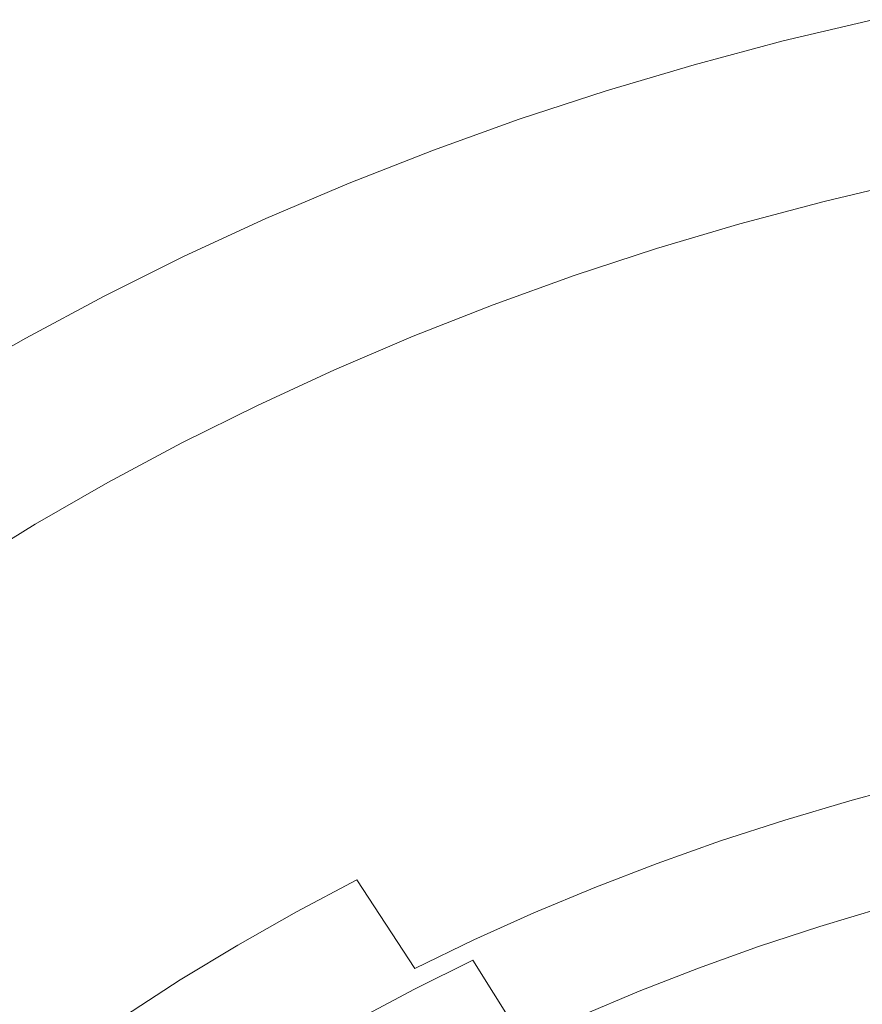
# Model space of a CAD drawing. Extents: x -203 to 203, y -335 to 0.
# Drawn here: x -113 to -53, y -76 to -6 of the extents above; entities that cross this region are included whole.
import ezdxf

# ---------------------------------------------------------------- set-up
doc = ezdxf.new("R2010")
doc.units = 0
doc.header["$MEASUREMENT"] = 0
doc.layers.add('CERAMIKA', color=250, linetype='Continuous')

msp = doc.modelspace()

# ---------------------------------------------------------------- linework, layer by layer
at = {"layer": 'CERAMIKA', "lineweight": 0}
for points, invisible_edges in [([(-52.541, -6.124, 132.903), (-52.575, -7.588, 127.033), (-58.925, -9.075, 127.203), (-58.908, -7.626, 133.075)], 15), ([(-52.286, -5.943, 137.103), (-52.541, -6.124, 132.903), (-58.908, -7.626, 133.075), (-58.637, -7.448, 137.271)], 7), ([(-52.286, -5.943, 137.103), (-58.637, -7.448, 137.271), (-58.054, -9.327, 138.875), (-51.764, -7.832, 138.715)], 15), ([(-58.908, -7.626, 133.075), (-58.925, -9.075, 127.203), (-65.212, -10.732, 127.396), (-65.211, -9.298, 133.271)], 15), ([(-58.637, -7.448, 137.271), (-58.908, -7.626, 133.075), (-65.211, -9.298, 133.271), (-64.925, -9.125, 137.463)], 7), ([(-58.637, -7.448, 137.271), (-64.925, -9.125, 137.463), (-64.282, -10.991, 139.057), (-58.054, -9.327, 138.875)], 15), ([(-52.435, -9.544, 120.411), (-58.749, -11.014, 120.574), (-58.925, -9.075, 127.203), (-52.575, -7.588, 127.033)], 15), ([(-51.764, -7.832, 138.715), (-58.054, -9.327, 138.875), (-57.346, -12.126, 138.964), (-51.135, -10.649, 138.816)], 15), ([(-71.143, -10.971, 137.675), (-64.925, -9.125, 137.463), (-65.211, -9.298, 133.271), (-71.445, -11.14, 133.487)], 14), ([(-71.445, -11.14, 133.487), (-65.211, -9.298, 133.271), (-65.212, -10.732, 127.396), (-71.43, -12.558, 127.61)], 15), ([(-71.143, -10.971, 137.675), (-70.44, -12.824, 139.258), (-64.282, -10.991, 139.057), (-64.925, -9.125, 137.463)], 15), ([(-58.749, -11.014, 120.574), (-65, -12.651, 120.758), (-65.212, -10.732, 127.396), (-58.925, -9.075, 127.203)], 15), ([(-58.054, -9.327, 138.875), (-64.282, -10.991, 139.057), (-63.494, -13.77, 139.134), (-57.346, -12.126, 138.964)], 15), ([(-52.035, -12.238, 112.663), (-58.282, -13.683, 112.809), (-58.749, -11.014, 120.574), (-52.435, -9.544, 120.411)], 15), ([(-77.285, -12.985, 137.906), (-71.143, -10.971, 137.675), (-71.445, -11.14, 133.487), (-77.603, -13.149, 133.721)], 14), ([(-77.603, -13.149, 133.721), (-71.445, -11.14, 133.487), (-71.43, -12.558, 127.61), (-77.572, -14.548, 127.841)], 15), ([(-77.285, -12.985, 137.906), (-76.522, -14.823, 139.478), (-70.44, -12.824, 139.258), (-71.143, -10.971, 137.675)], 15), ([(-71.181, -14.453, 120.961), (-71.43, -12.558, 127.61), (-65.212, -10.732, 127.396), (-65, -12.651, 120.758)], 15), ([(-70.44, -12.824, 139.258), (-69.573, -15.58, 139.322), (-63.494, -13.77, 139.134), (-64.282, -10.991, 139.057)], 15), ([(-58.282, -13.683, 112.809), (-64.466, -15.292, 112.975), (-65, -12.651, 120.758), (-58.749, -11.014, 120.574)], 15), ([(-50.562, -13.25, 138.481), (-51.135, -10.649, 138.816), (-57.346, -12.126, 138.964), (-56.7, -14.709, 138.619)], 15), ([(-56.7, -14.709, 138.619), (-57.346, -12.126, 138.964), (-63.494, -13.77, 139.134), (-62.776, -16.335, 138.776)], 15), ([(-52.035, -12.238, 112.663), (-51.288, -15.915, 103.414), (-57.427, -17.326, 103.534), (-58.282, -13.683, 112.809)], 15), ([(-77.285, -12.985, 137.906), (-77.603, -13.149, 133.721), (-83.678, -15.324, 133.972), (-83.344, -15.165, 138.152)], 15), ([(-77.603, -13.149, 133.721), (-77.572, -14.548, 127.841), (-83.631, -16.703, 128.088), (-83.678, -15.324, 133.972)], 15), ([(-77.285, -12.985, 137.906), (-83.344, -15.165, 138.152), (-82.521, -16.986, 139.712), (-76.522, -14.823, 139.478)], 14), ([(-77.288, -16.42, 121.182), (-77.572, -14.548, 127.841), (-71.43, -12.558, 127.61), (-71.181, -14.453, 120.961)], 15), ([(-76.522, -14.823, 139.478), (-75.577, -17.554, 139.527), (-69.573, -15.58, 139.322), (-70.44, -12.824, 139.258)], 15), ([(-70.582, -17.064, 113.159), (-71.181, -14.453, 120.961), (-65, -12.651, 120.758), (-64.466, -15.292, 112.975)], 15), ([(-68.782, -18.124, 138.952), (-62.776, -16.335, 138.776), (-63.494, -13.77, 139.134), (-69.573, -15.58, 139.322)], 15), ([(-58.282, -13.683, 112.809), (-57.427, -17.326, 103.534), (-63.505, -18.896, 103.669), (-64.466, -15.292, 112.975)], 15), ([(-50.074, -15.525, 137.496), (-50.562, -13.25, 138.481), (-56.7, -14.709, 138.619), (-56.148, -16.969, 137.624)], 15), ([(-77.288, -16.42, 121.182), (-83.312, -18.548, 121.417), (-83.631, -16.703, 128.088), (-77.572, -14.548, 127.841)], 15), ([(-76.624, -18.997, 113.358), (-77.288, -16.42, 121.182), (-71.181, -14.453, 120.961), (-70.582, -17.064, 113.159)], 15), ([(-83.344, -15.165, 138.152), (-83.678, -15.324, 133.972), (-89.663, -17.661, 134.236), (-89.313, -17.509, 138.412)], 15), ([(-83.344, -15.165, 138.152), (-89.313, -17.509, 138.412), (-88.431, -19.311, 139.959), (-82.521, -16.986, 139.712)], 14), ([(-76.522, -14.823, 139.478), (-82.521, -16.986, 139.712), (-81.498, -19.691, 139.746), (-75.577, -17.554, 139.527)], 15), ([(-70.582, -17.064, 113.159), (-64.466, -15.292, 112.975), (-63.505, -18.896, 103.669), (-69.517, -20.626, 103.819)], 15), ([(-56.148, -16.969, 137.624), (-56.7, -14.709, 138.619), (-62.776, -16.335, 138.776), (-62.16, -18.577, 137.771)], 15), ([(-83.678, -15.324, 133.972), (-83.631, -16.703, 128.088), (-89.601, -19.02, 128.348), (-89.663, -17.661, 134.236)], 15), ([(-74.713, -20.075, 139.143), (-68.782, -18.124, 138.952), (-69.573, -15.58, 139.322), (-75.577, -17.554, 139.527)], 15), ([(-51.288, -15.915, 103.414), (-50.232, -20.416, 93.208), (-56.23, -21.784, 93.295), (-57.427, -17.326, 103.534)], 15), ([(-50.074, -15.525, 137.496), (-56.148, -16.969, 137.624), (-55.721, -18.794, 135.764), (-49.698, -17.364, 135.646)], 11), ([(-83.312, -18.548, 121.417), (-89.247, -20.836, 121.665), (-89.601, -19.02, 128.348), (-83.631, -16.703, 128.088)], 15), ([(-76.624, -18.997, 113.358), (-82.584, -21.089, 113.57), (-83.312, -18.548, 121.417), (-77.288, -16.42, 121.182)], 15), ([(-68.104, -20.346, 137.934), (-62.16, -18.577, 137.771), (-62.776, -16.335, 138.776), (-68.782, -18.124, 138.952)], 15), ([(-82.521, -16.986, 139.712), (-88.431, -19.311, 139.959), (-87.33, -21.986, 139.977), (-81.498, -19.691, 139.746)], 15), ([(-76.624, -18.997, 113.358), (-70.582, -17.064, 113.159), (-69.517, -20.626, 103.819), (-75.455, -22.514, 103.981)], 15), ([(-57.427, -17.326, 103.534), (-56.23, -21.784, 93.295), (-62.168, -23.309, 93.394), (-63.505, -18.896, 103.669)], 15), ([(-56.148, -16.969, 137.624), (-62.16, -18.577, 137.771), (-61.683, -20.386, 135.902), (-55.721, -18.794, 135.764)], 15), ([(-49.698, -17.364, 135.646), (-55.721, -18.794, 135.764), (-55.343, -20.514, 132.665), (-49.368, -19.098, 132.555)], 15), ([(-95.187, -20.012, 138.683), (-89.313, -17.509, 138.412), (-89.663, -17.661, 134.236), (-95.552, -20.159, 134.511)], 15), ([(-95.552, -20.159, 134.511), (-89.663, -17.661, 134.236), (-89.601, -19.02, 128.348), (-95.475, -21.495, 128.619)], 15), ([(-95.187, -20.012, 138.683), (-94.246, -21.795, 140.217), (-88.431, -19.311, 139.959), (-89.313, -17.509, 138.412)], 7), ([(-74.713, -20.075, 139.143), (-75.577, -17.554, 139.527), (-81.498, -19.691, 139.746), (-80.562, -22.185, 139.348)], 15), ([(-82.584, -21.089, 113.57), (-88.456, -23.338, 113.793), (-89.247, -20.836, 121.665), (-83.312, -18.548, 121.417)], 15), ([(-73.972, -22.275, 138.113), (-68.104, -20.346, 137.934), (-68.782, -18.124, 138.952), (-74.713, -20.075, 139.143)], 15), ([(-68.104, -20.346, 137.934), (-67.576, -22.139, 136.055), (-61.683, -20.386, 135.902), (-62.16, -18.577, 137.771)], 13), ([(-55.721, -18.794, 135.764), (-61.683, -20.386, 135.902), (-61.258, -22.09, 132.792), (-55.343, -20.514, 132.665)], 14), ([(-95.087, -23.281, 121.924), (-95.475, -21.495, 128.619), (-89.601, -19.02, 128.348), (-89.247, -20.836, 121.665)], 15), ([(-94.246, -21.795, 140.217), (-93.067, -24.438, 140.218), (-87.33, -21.986, 139.977), (-88.431, -19.311, 139.959)], 15), ([(-76.624, -18.997, 113.358), (-75.455, -22.514, 103.981), (-81.312, -24.556, 104.154), (-82.584, -21.089, 113.57)], 15), ([(-69.517, -20.626, 103.819), (-63.505, -18.896, 103.669), (-62.168, -23.309, 93.394), (-68.041, -24.987, 93.503)], 15), ([(-49.016, -21.059, 127.85), (-49.368, -19.098, 132.555), (-55.343, -20.514, 132.665), (-54.939, -22.457, 127.949)], 15), ([(-100.959, -22.674, 138.962), (-95.187, -20.012, 138.683), (-95.552, -20.159, 134.511), (-101.34, -22.814, 134.796)], 14), ([(-101.34, -22.814, 134.796), (-95.552, -20.159, 134.511), (-95.475, -21.495, 128.619), (-101.247, -24.126, 128.899)], 15), ([(-100.959, -22.674, 138.962), (-99.959, -24.435, 140.483), (-94.246, -21.795, 140.217), (-95.187, -20.012, 138.683)], 15), ([(-80.562, -22.185, 139.348), (-81.498, -19.691, 139.746), (-87.33, -21.986, 139.977), (-86.323, -24.452, 139.563)], 15), ([(-73.972, -22.275, 138.113), (-74.713, -20.075, 139.143), (-80.562, -22.185, 139.348), (-79.759, -24.362, 138.304)], 15), ([(-94.235, -25.741, 114.026), (-95.087, -23.281, 121.924), (-89.247, -20.836, 121.665), (-88.456, -23.338, 113.793)], 15), ([(-75.455, -22.514, 103.981), (-69.517, -20.626, 103.819), (-68.041, -24.987, 93.503), (-73.842, -26.818, 93.621)], 15), ([(-73.972, -22.275, 138.113), (-73.394, -24.049, 136.222), (-67.576, -22.139, 136.055), (-68.104, -20.346, 137.934)], 15), ([(-67.576, -22.139, 136.055), (-67.104, -23.824, 132.935), (-61.258, -22.09, 132.792), (-61.683, -20.386, 135.902)], 15), ([(-54.939, -22.457, 127.949), (-55.343, -20.514, 132.665), (-61.258, -22.09, 132.792), (-60.8, -24.013, 128.065)], 15), ([(-48.908, -25.582, 82.586), (-54.736, -26.902, 82.641), (-56.23, -21.784, 93.295), (-50.232, -20.416, 93.208)], 15), ([(-100.826, -25.88, 122.191), (-101.247, -24.126, 128.899), (-95.475, -21.495, 128.619), (-95.087, -23.281, 121.924)], 15), ([(-82.584, -21.089, 113.57), (-81.312, -24.556, 104.154), (-87.084, -26.752, 104.336), (-88.456, -23.338, 113.793)], 15), ([(-48.576, -23.578, 121.157), (-49.016, -21.059, 127.85), (-54.939, -22.457, 127.949), (-54.431, -24.951, 121.243)], 15), ([(-99.959, -24.435, 140.483), (-98.703, -27.043, 140.466), (-93.067, -24.438, 140.218), (-94.246, -21.795, 140.217)], 15), ([(-91.989, -26.874, 139.788), (-86.323, -24.452, 139.563), (-87.33, -21.986, 139.977), (-93.067, -24.438, 140.218)], 15), ([(-79.759, -24.362, 138.304), (-80.562, -22.185, 139.348), (-86.323, -24.452, 139.563), (-85.457, -26.604, 138.506)], 15), ([(-73.972, -22.275, 138.113), (-79.759, -24.362, 138.304), (-79.131, -26.115, 136.401), (-73.394, -24.049, 136.222)], 15), ([(-73.394, -24.049, 136.222), (-72.876, -25.715, 133.09), (-67.104, -23.824, 132.935), (-67.576, -22.139, 136.055)], 7), ([(-66.594, -25.725, 128.194), (-60.8, -24.013, 128.065), (-61.258, -22.09, 132.792), (-67.104, -23.824, 132.935)], 15), ([(-54.736, -26.902, 82.641), (-60.506, -28.373, 82.703), (-62.168, -23.309, 93.394), (-56.23, -21.784, 93.295)], 15), ([(-100.959, -22.674, 138.962), (-101.34, -22.814, 134.796), (-107.019, -25.625, 135.087), (-106.622, -25.491, 139.249)], 7), ([(-101.34, -22.814, 134.796), (-101.247, -24.126, 128.899), (-106.911, -26.912, 129.186), (-107.019, -25.625, 135.087)], 15), ([(-100.959, -22.674, 138.962), (-106.622, -25.491, 139.249), (-105.564, -27.228, 140.756), (-99.959, -24.435, 140.483)], 15), ([(-75.455, -22.514, 103.981), (-73.842, -26.818, 93.621), (-79.565, -28.8, 93.747), (-81.312, -24.556, 104.154)], 15), ([(-54.431, -24.951, 121.243), (-54.939, -22.457, 127.949), (-60.8, -24.013, 128.065), (-60.225, -26.481, 121.342)], 15), ([(-99.913, -28.296, 114.266), (-100.826, -25.88, 122.191), (-95.087, -23.281, 121.924), (-94.235, -25.741, 114.026)], 15), ([(-94.235, -25.741, 114.026), (-88.456, -23.338, 113.793), (-87.084, -26.752, 104.336), (-92.763, -29.098, 104.526)], 15), ([(-66.212, -29.993, 82.771), (-68.041, -24.987, 93.503), (-62.168, -23.309, 93.394), (-60.506, -28.373, 82.703)], 15), ([(-48.576, -23.578, 121.157), (-54.431, -24.951, 121.243), (-53.744, -28.327, 112.169), (-47.981, -26.985, 112.102)], 15), ([(-100.826, -25.88, 122.191), (-106.458, -28.632, 122.464), (-106.911, -26.912, 129.186), (-101.247, -24.126, 128.899)], 15), ([(-79.759, -24.362, 138.304), (-85.457, -26.604, 138.506), (-84.78, -28.335, 136.59), (-79.131, -26.115, 136.401)], 15), ([(-73.394, -24.049, 136.222), (-79.131, -26.115, 136.401), (-78.567, -27.76, 133.256), (-72.876, -25.715, 133.09)], 14), ([(-72.315, -27.592, 128.335), (-66.594, -25.725, 128.194), (-67.104, -23.824, 132.935), (-72.876, -25.715, 133.09)], 15), ([(-65.953, -28.165, 121.453), (-60.225, -26.481, 121.342), (-60.8, -24.013, 128.065), (-66.594, -25.725, 128.194)], 15), ([(-99.959, -24.435, 140.483), (-105.564, -27.228, 140.756), (-104.231, -29.8, 140.72), (-98.703, -27.043, 140.466)], 15), ([(-97.554, -29.447, 140.02), (-91.989, -26.874, 139.788), (-93.067, -24.438, 140.218), (-98.703, -27.043, 140.466)], 15), ([(-91.061, -28.998, 138.715), (-85.457, -26.604, 138.506), (-86.323, -24.452, 139.563), (-91.989, -26.874, 139.788)], 15), ([(-81.312, -24.556, 104.154), (-79.565, -28.8, 93.747), (-85.203, -30.931, 93.879), (-87.084, -26.752, 104.336)], 15), ([(-71.849, -31.759, 82.844), (-73.842, -26.818, 93.621), (-68.041, -24.987, 93.503), (-66.212, -29.993, 82.771)], 15), ([(-54.431, -24.951, 121.243), (-60.225, -26.481, 121.342), (-59.447, -29.821, 112.247), (-53.744, -28.327, 112.169)], 15), ([(-106.622, -25.491, 139.249), (-107.019, -25.625, 135.087), (-112.583, -28.588, 135.383), (-112.171, -28.46, 139.541)], 7), ([(-107.019, -25.625, 135.087), (-106.911, -26.912, 129.186), (-112.462, -29.847, 129.477), (-112.583, -28.588, 135.383)], 15), ([(-106.622, -25.491, 139.249), (-112.171, -28.46, 139.541), (-111.055, -30.172, 141.033), (-105.564, -27.228, 140.756)], 15), ([(-99.913, -28.296, 114.266), (-94.235, -25.741, 114.026), (-92.763, -29.098, 104.526), (-98.344, -31.593, 104.722)], 15), ([(-72.315, -27.592, 128.335), (-72.876, -25.715, 133.09), (-78.567, -27.76, 133.256), (-77.955, -29.611, 128.485)], 15), ([(-71.607, -30, 121.575), (-65.953, -28.165, 121.453), (-66.594, -25.725, 128.194), (-72.315, -27.592, 128.335)], 15), ([(-47.354, -31.254, 72.091), (-52.989, -32.522, 72.119), (-54.736, -26.902, 82.641), (-48.908, -25.582, 82.586)], 15), ([(-99.913, -28.296, 114.266), (-105.485, -31, 114.512), (-106.458, -28.632, 122.464), (-100.826, -25.88, 122.191)], 15), ([(-79.131, -26.115, 136.401), (-84.78, -28.335, 136.59), (-84.171, -29.957, 133.432), (-78.567, -27.76, 133.256)], 14), ([(-106.458, -28.632, 122.464), (-111.976, -31.532, 122.741), (-112.462, -29.847, 129.477), (-106.911, -26.912, 129.186)], 15), ([(-97.554, -29.447, 140.02), (-98.703, -27.043, 140.466), (-104.231, -29.8, 140.72), (-103.011, -32.168, 140.256)], 15), ([(-96.565, -31.541, 138.932), (-91.061, -28.998, 138.715), (-91.989, -26.874, 139.788), (-97.554, -29.447, 140.02)], 15), ([(-92.763, -29.098, 104.526), (-87.084, -26.752, 104.336), (-85.203, -30.931, 93.879), (-90.752, -33.208, 94.017)], 15), ([(-91.061, -28.998, 138.715), (-90.335, -30.705, 136.787), (-84.78, -28.335, 136.59), (-85.457, -26.604, 138.506)], 15), ([(-71.849, -31.759, 82.844), (-77.41, -33.672, 82.923), (-79.565, -28.8, 93.747), (-73.842, -26.818, 93.621)], 15), ([(-65.953, -28.165, 121.453), (-65.084, -31.465, 112.334), (-59.447, -29.821, 112.247), (-60.225, -26.481, 121.342)], 15), ([(-52.989, -32.522, 72.119), (-58.569, -33.934, 72.149), (-60.506, -28.373, 82.703), (-54.736, -26.902, 82.641)], 15), ([(-47.981, -26.985, 112.102), (-53.744, -28.327, 112.169), (-52.849, -32.448, 101.593), (-47.203, -31.145, 101.546)], 15), ([(-105.564, -27.228, 140.756), (-111.055, -30.172, 141.033), (-109.645, -32.704, 140.978), (-104.231, -29.8, 140.72)], 15), ([(-77.955, -29.611, 128.485), (-78.567, -27.76, 133.256), (-84.171, -29.957, 133.432), (-83.509, -31.78, 128.644)], 15), ([(-71.607, -30, 121.575), (-72.315, -27.592, 128.335), (-77.955, -29.611, 128.485), (-77.182, -31.985, 121.705)], 15), ([(-117.6, -31.578, 139.835), (-112.171, -28.46, 139.541), (-112.583, -28.588, 135.383), (-118.028, -31.699, 135.682)], 14), ([(-117.6, -31.578, 139.835), (-116.425, -33.263, 141.312), (-111.055, -30.172, 141.033), (-112.171, -28.46, 139.541)], 15), ([(-99.913, -28.296, 114.266), (-98.344, -31.593, 104.722), (-103.82, -34.233, 104.922), (-105.485, -31, 114.512)], 15), ([(-90.335, -30.705, 136.787), (-89.681, -32.302, 133.615), (-84.171, -29.957, 133.432), (-84.78, -28.335, 136.59)], 7), ([(-71.607, -30, 121.575), (-70.65, -33.257, 112.429), (-65.084, -31.465, 112.334), (-65.953, -28.165, 121.453)], 15), ([(-64.087, -35.489, 72.184), (-66.212, -29.993, 82.771), (-60.506, -28.373, 82.703), (-58.569, -33.934, 72.149)], 15), ([(-53.744, -28.327, 112.169), (-59.447, -29.821, 112.247), (-58.438, -33.898, 101.646), (-52.849, -32.448, 101.593)], 15), ([(-118.028, -31.699, 135.682), (-112.583, -28.588, 135.383), (-112.462, -29.847, 129.477), (-117.892, -32.93, 129.771)], 15), ([(-105.485, -31, 114.512), (-110.944, -33.851, 114.761), (-111.976, -31.532, 122.741), (-106.458, -28.632, 122.464)], 15), ([(-98.344, -31.593, 104.722), (-92.763, -29.098, 104.526), (-90.752, -33.208, 94.017), (-96.204, -35.628, 94.159)], 15), ([(-96.565, -31.541, 138.932), (-95.791, -33.223, 136.989), (-90.335, -30.705, 136.787), (-91.061, -28.998, 138.715)], 15), ([(-77.41, -33.672, 82.923), (-82.889, -35.727, 83.006), (-85.203, -30.931, 93.879), (-79.565, -28.8, 93.747)], 15), ([(-117.375, -34.577, 123.021), (-117.892, -32.93, 129.771), (-112.462, -29.847, 129.477), (-111.976, -31.532, 122.741)], 15), ([(-103.011, -32.168, 140.256), (-104.231, -29.8, 140.72), (-109.645, -32.704, 140.978), (-108.356, -35.035, 140.496)], 15), ([(-96.565, -31.541, 138.932), (-97.554, -29.447, 140.02), (-103.011, -32.168, 140.256), (-101.962, -34.231, 139.152)], 15), ([(-77.182, -31.985, 121.705), (-77.955, -29.611, 128.485), (-83.509, -31.78, 128.644), (-82.672, -34.116, 121.842)], 15), ([(-65.084, -31.465, 112.334), (-63.962, -35.495, 101.707), (-58.438, -33.898, 101.646), (-59.447, -29.821, 112.247)], 15), ([(-116.425, -33.263, 141.312), (-114.941, -35.752, 141.238), (-109.645, -32.704, 140.978), (-111.055, -30.172, 141.033)], 15), ([(-88.969, -34.095, 128.81), (-83.509, -31.78, 128.644), (-84.171, -29.957, 133.432), (-89.681, -32.302, 133.615)], 15), ([(-71.607, -30, 121.575), (-77.182, -31.985, 121.705), (-76.137, -35.196, 112.531), (-70.65, -33.257, 112.429)], 15), ([(-69.538, -37.185, 72.22), (-71.849, -31.759, 82.844), (-66.212, -29.993, 82.771), (-64.087, -35.489, 72.184)], 15), ([(-105.485, -31, 114.512), (-103.82, -34.233, 104.922), (-109.186, -37.016, 105.125), (-110.944, -33.851, 114.761)], 15), ([(-95.791, -33.223, 136.989), (-95.092, -34.793, 133.803), (-89.681, -32.302, 133.615), (-90.335, -30.705, 136.787)], 7), ([(-88.28, -37.924, 83.092), (-90.752, -33.208, 94.017), (-85.203, -30.931, 93.879), (-82.889, -35.727, 83.006)], 15), ([(-116.286, -36.844, 115.013), (-117.375, -34.577, 123.021), (-111.976, -31.532, 122.741), (-110.944, -33.851, 114.761)], 15), ([(-98.344, -31.593, 104.722), (-96.204, -35.628, 94.159), (-101.554, -38.19, 94.305), (-103.82, -34.233, 104.922)], 15), ([(-96.565, -31.541, 138.932), (-101.962, -34.231, 139.152), (-101.14, -35.885, 137.196), (-95.791, -33.223, 136.989)], 11), ([(-88.07, -36.393, 121.985), (-82.672, -34.116, 121.842), (-83.509, -31.78, 128.644), (-88.969, -34.095, 128.81)], 15), ([(-77.182, -31.985, 121.705), (-82.672, -34.116, 121.842), (-81.54, -37.278, 112.638), (-76.137, -35.196, 112.531)], 15), ([(-69.538, -37.185, 72.22), (-74.915, -39.021, 72.26), (-77.41, -33.672, 82.923), (-71.849, -31.759, 82.844)], 15), ([(-70.65, -33.257, 112.429), (-69.416, -37.235, 101.773), (-63.962, -35.495, 101.707), (-65.084, -31.465, 112.334)], 15), ([(-113.582, -38.043, 140.737), (-108.356, -35.035, 140.496), (-109.645, -32.704, 140.978), (-114.941, -35.752, 141.238)], 15), ([(-101.962, -34.231, 139.152), (-103.011, -32.168, 140.256), (-108.356, -35.035, 140.496), (-107.246, -37.064, 139.375)], 15), ([(-94.332, -36.555, 128.98), (-88.969, -34.095, 128.81), (-89.681, -32.302, 133.615), (-95.092, -34.793, 133.803)], 15), ([(-52.989, -32.522, 72.119), (-51.036, -38.486, 62.276), (-56.409, -39.836, 62.288), (-58.569, -33.934, 72.149)], 15), ([(-51.719, -37.18, 90.379), (-52.849, -32.448, 101.593), (-58.438, -33.898, 101.646), (-57.171, -38.581, 90.41)], 15), ([(-95.791, -33.223, 136.989), (-101.14, -35.885, 137.196), (-100.398, -37.427, 133.994), (-95.092, -34.793, 133.803)], 15), ([(-93.577, -40.259, 83.181), (-96.204, -35.628, 94.159), (-90.752, -33.208, 94.017), (-88.28, -37.924, 83.092)], 15), ([(-70.65, -33.257, 112.429), (-76.137, -35.196, 112.531), (-74.793, -39.117, 101.844), (-69.416, -37.235, 101.773)], 15), ([(-116.286, -36.844, 115.013), (-110.944, -33.851, 114.761), (-109.186, -37.016, 105.125), (-114.436, -39.938, 105.33)], 15), ([(-93.371, -38.81, 122.132), (-88.07, -36.393, 121.985), (-88.969, -34.095, 128.81), (-94.332, -36.555, 128.98)], 15), ([(-88.07, -36.393, 121.985), (-86.853, -39.501, 112.75), (-81.54, -37.278, 112.638), (-82.672, -34.116, 121.842)], 15), ([(-74.915, -39.021, 72.26), (-80.213, -40.995, 72.301), (-82.889, -35.727, 83.006), (-77.41, -33.672, 82.923)], 15), ([(-64.087, -35.489, 72.184), (-58.569, -33.934, 72.149), (-56.409, -39.836, 62.288), (-61.723, -41.322, 62.302)], 15), ([(-62.559, -40.122, 90.445), (-57.171, -38.581, 90.41), (-58.438, -33.898, 101.646), (-63.962, -35.495, 101.707)], 15), ([(-103.82, -34.233, 104.922), (-101.554, -38.19, 94.305), (-106.796, -40.89, 94.453), (-109.186, -37.016, 105.125)], 15), ([(-101.962, -34.231, 139.152), (-107.246, -37.064, 139.375), (-106.377, -38.688, 137.405), (-101.14, -35.885, 137.196)], 15), ([(-94.332, -36.555, 128.98), (-95.092, -34.793, 133.803), (-100.398, -37.427, 133.994), (-99.589, -39.155, 129.154)], 15), ([(-112.412, -40.036, 139.599), (-107.246, -37.064, 139.375), (-108.356, -35.035, 140.496), (-113.582, -38.043, 140.737)], 15), ([(-76.137, -35.196, 112.531), (-81.54, -37.278, 112.638), (-80.087, -41.138, 101.919), (-74.793, -39.117, 101.844)], 15), ([(-69.538, -37.185, 72.22), (-64.087, -35.489, 72.184), (-61.723, -41.322, 62.302), (-66.972, -42.944, 62.317)], 15), ([(-67.878, -41.802, 90.483), (-62.559, -40.122, 90.445), (-63.962, -35.495, 101.707), (-69.416, -37.235, 101.773)], 15), ([(-101.14, -35.885, 137.196), (-106.377, -38.688, 137.405), (-105.592, -40.201, 134.188), (-100.398, -37.427, 133.994)], 14), ([(-93.577, -40.259, 83.181), (-98.776, -42.731, 83.272), (-101.554, -38.19, 94.305), (-96.204, -35.628, 94.159)], 15), ([(-85.427, -43.103, 72.344), (-88.28, -37.924, 83.092), (-82.889, -35.727, 83.006), (-80.213, -40.995, 72.301)], 15), ([(-93.371, -38.81, 122.132), (-94.332, -36.555, 128.98), (-99.589, -39.155, 129.154), (-98.567, -41.367, 122.282)], 15), ([(-93.371, -38.81, 122.132), (-92.07, -41.862, 112.866), (-86.853, -39.501, 112.75), (-88.07, -36.393, 121.985)], 15), ([(-114.436, -39.938, 105.33), (-109.186, -37.016, 105.125), (-106.796, -40.89, 94.453), (-111.925, -43.726, 94.602)], 15), ([(-112.412, -40.036, 139.599), (-111.496, -41.63, 137.614), (-106.377, -38.688, 137.405), (-107.246, -37.064, 139.375)], 13), ([(-99.589, -39.155, 129.154), (-100.398, -37.427, 133.994), (-105.592, -40.201, 134.188), (-104.737, -41.894, 129.33)], 15), ([(-86.853, -39.501, 112.75), (-85.293, -43.296, 101.997), (-80.087, -41.138, 101.919), (-81.54, -37.278, 112.638)], 15), ([(-69.538, -37.185, 72.22), (-66.972, -42.944, 62.317), (-72.15, -44.698, 62.332), (-74.915, -39.021, 72.26)], 15), ([(-67.878, -41.802, 90.483), (-69.416, -37.235, 101.773), (-74.793, -39.117, 101.844), (-73.122, -43.62, 90.524)], 15), ([(-50.326, -42.388, 79.392), (-51.719, -37.18, 90.379), (-57.171, -38.581, 90.41), (-55.617, -43.734, 79.405)], 15), ([(-117.455, -43.144, 139.822), (-112.412, -40.036, 139.599), (-113.582, -38.043, 140.737), (-118.683, -41.189, 140.977)], 15), ([(-98.776, -42.731, 83.272), (-103.87, -45.337, 83.364), (-106.796, -40.89, 94.453), (-101.554, -38.19, 94.305)], 15), ([(-90.55, -45.345, 72.389), (-93.577, -40.259, 83.181), (-88.28, -37.924, 83.092), (-85.427, -43.103, 72.344)], 15), ([(-111.496, -41.63, 137.614), (-110.669, -43.111, 134.382), (-105.592, -40.201, 134.188), (-106.377, -38.688, 137.405)], 15), ([(-93.371, -38.81, 122.132), (-98.567, -41.367, 122.282), (-97.184, -44.358, 112.984), (-92.07, -41.862, 112.866)], 15), ([(-60.847, -45.216, 79.419), (-55.617, -43.734, 79.405), (-57.171, -38.581, 90.41), (-62.559, -40.122, 90.445)], 15), ([(-51.036, -38.486, 62.276), (-48.936, -44.831, 53.075), (-54.092, -46.115, 53.079), (-56.409, -39.836, 62.288)], 15), ([(-98.567, -41.367, 122.282), (-99.589, -39.155, 129.154), (-104.737, -41.894, 129.33), (-103.655, -44.059, 122.433)], 15), ([(-92.07, -41.862, 112.866), (-90.404, -45.588, 102.077), (-85.293, -43.296, 101.997), (-86.853, -39.501, 112.75)], 15), ([(-74.915, -39.021, 72.26), (-72.15, -44.698, 62.332), (-77.252, -46.585, 62.349), (-80.213, -40.995, 72.301)], 15), ([(-73.122, -43.62, 90.524), (-74.793, -39.117, 101.844), (-80.087, -41.138, 101.919), (-78.286, -45.572, 90.567)], 15), ([(-119.564, -42.997, 105.535), (-114.436, -39.938, 105.33), (-111.925, -43.726, 94.602), (-116.935, -46.694, 94.751)], 15), ([(-117.455, -43.144, 139.822), (-116.493, -44.705, 137.822), (-111.496, -41.63, 137.614), (-112.412, -40.036, 139.599)], 15), ([(-109.768, -44.766, 129.506), (-104.737, -41.894, 129.33), (-105.592, -40.201, 134.188), (-110.669, -43.111, 134.382)], 15), ([(-90.55, -45.345, 72.389), (-95.577, -47.718, 72.434), (-98.776, -42.731, 83.272), (-93.577, -40.259, 83.181)], 15), ([(-66.01, -46.831, 79.434), (-60.847, -45.216, 79.419), (-62.559, -40.122, 90.445), (-67.878, -41.802, 90.483)], 15), ([(-61.723, -41.322, 62.302), (-56.409, -39.836, 62.288), (-54.092, -46.115, 53.079), (-59.191, -47.528, 53.082)], 15), ([(-108.853, -48.073, 83.458), (-111.925, -43.726, 94.602), (-106.796, -40.89, 94.453), (-103.87, -45.337, 83.364)], 15), ([(-85.427, -43.103, 72.344), (-80.213, -40.995, 72.301), (-77.252, -46.585, 62.349), (-82.272, -48.6, 62.366)], 15), ([(-116.493, -44.705, 137.822), (-115.624, -46.154, 134.575), (-110.669, -43.111, 134.382), (-111.496, -41.63, 137.614)], 7), ([(-98.567, -41.367, 122.282), (-103.655, -44.059, 122.433), (-102.192, -46.987, 113.103), (-97.184, -44.358, 112.984)], 15), ([(-83.363, -47.655, 90.612), (-78.286, -45.572, 90.567), (-80.087, -41.138, 101.919), (-85.293, -43.296, 101.997)], 15), ([(-66.972, -42.944, 62.317), (-61.723, -41.322, 62.302), (-59.191, -47.528, 53.082), (-64.227, -49.069, 53.086)], 15), ([(-108.628, -46.882, 122.585), (-103.655, -44.059, 122.433), (-104.737, -41.894, 129.33), (-109.768, -44.766, 129.506)], 15), ([(-92.07, -41.862, 112.866), (-97.184, -44.358, 112.984), (-95.416, -48.012, 102.159), (-90.404, -45.588, 102.077)], 15), ([(-66.01, -46.831, 79.434), (-67.878, -41.802, 90.483), (-73.122, -43.62, 90.524), (-71.1, -48.577, 79.451)], 15), ([(-50.326, -42.388, 79.392), (-55.617, -43.734, 79.405), (-53.75, -49.226, 69.5), (-48.641, -47.938, 69.498)], 15), ([(-114.678, -47.77, 129.681), (-109.768, -44.766, 129.506), (-110.669, -43.111, 134.382), (-115.624, -46.154, 134.575)], 15), ([(-95.577, -47.718, 72.434), (-100.502, -50.22, 72.48), (-103.87, -45.337, 83.364), (-98.776, -42.731, 83.272)], 15), ([(-90.55, -45.345, 72.389), (-85.427, -43.103, 72.344), (-82.272, -48.6, 62.366), (-87.205, -50.743, 62.384)], 15), ([(-66.972, -42.944, 62.317), (-64.227, -49.069, 53.086), (-69.196, -50.738, 53.09), (-72.15, -44.698, 62.332)], 15), ([(-113.721, -50.937, 83.551), (-116.935, -46.694, 94.751), (-111.925, -43.726, 94.602), (-108.853, -48.073, 83.458)], 15), ([(-88.348, -49.869, 90.659), (-83.363, -47.655, 90.612), (-85.293, -43.296, 101.997), (-90.404, -45.588, 102.077)], 15), ([(-71.1, -48.577, 79.451), (-73.122, -43.62, 90.524), (-78.286, -45.572, 90.567), (-76.111, -50.453, 79.469)], 15), ([(-60.847, -45.216, 79.419), (-58.799, -50.644, 69.501), (-53.75, -49.226, 69.5), (-55.617, -43.734, 79.405)], 15), ([(-108.628, -46.882, 122.585), (-107.086, -49.745, 113.222), (-102.192, -46.987, 113.103), (-103.655, -44.059, 122.433)], 15), ([(-97.184, -44.358, 112.984), (-102.192, -46.987, 113.103), (-100.322, -50.564, 102.242), (-95.416, -48.012, 102.159)], 15), ([(-113.481, -49.835, 122.736), (-108.628, -46.882, 122.585), (-109.768, -44.766, 129.506), (-114.678, -47.77, 129.681)], 15), ([(-72.15, -44.698, 62.332), (-69.196, -50.738, 53.09), (-74.092, -52.531, 53.094), (-77.252, -46.585, 62.349)], 15), ([(-66.01, -46.831, 79.434), (-63.784, -52.189, 69.503), (-58.799, -50.644, 69.501), (-60.847, -45.216, 79.419)], 15), ([(-46.751, -51.592, 44.48), (-51.684, -52.804, 44.48), (-54.092, -46.115, 53.079), (-48.936, -44.831, 53.075)], 15), ([(-105.322, -52.846, 72.527), (-108.853, -48.073, 83.458), (-103.87, -45.337, 83.364), (-100.502, -50.22, 72.48)], 15), ([(-90.55, -45.345, 72.389), (-87.205, -50.743, 62.384), (-92.046, -53.012, 62.402), (-95.577, -47.718, 72.434)], 15), ([(-88.348, -49.869, 90.659), (-90.404, -45.588, 102.077), (-95.416, -48.012, 102.159), (-93.235, -52.209, 90.707)], 15), ([(-81.038, -52.456, 79.487), (-76.111, -50.453, 79.469), (-78.286, -45.572, 90.567), (-83.363, -47.655, 90.612)], 15), ([(-82.272, -48.6, 62.366), (-77.252, -46.585, 62.349), (-74.092, -52.531, 53.094), (-78.909, -54.448, 53.098)], 15), ([(-56.563, -54.139, 44.48), (-59.191, -47.528, 53.082), (-54.092, -46.115, 53.079), (-51.684, -52.804, 44.48)], 15), ([(-113.481, -49.835, 122.736), (-111.862, -52.628, 113.341), (-107.086, -49.745, 113.222), (-108.628, -46.882, 122.585)], 15), ([(-107.086, -49.745, 113.222), (-105.117, -53.241, 102.325), (-100.322, -50.564, 102.242), (-102.192, -46.987, 113.103)], 15), ([(-66.01, -46.831, 79.434), (-71.1, -48.577, 79.451), (-68.698, -53.861, 69.506), (-63.784, -52.189, 69.503)], 15), ([(-95.577, -47.718, 72.434), (-92.046, -53.012, 62.402), (-96.79, -55.402, 62.421), (-100.502, -50.22, 72.48)], 15), ([(-93.235, -52.209, 90.707), (-95.416, -48.012, 102.159), (-100.322, -50.564, 102.242), (-98.02, -54.673, 90.755)], 15), ([(-85.876, -54.583, 79.507), (-81.038, -52.456, 79.487), (-83.363, -47.655, 90.612), (-88.348, -49.869, 90.659)], 15), ([(-61.383, -55.596, 44.48), (-64.227, -49.069, 53.086), (-59.191, -47.528, 53.082), (-56.563, -54.139, 44.48)], 15), ([(-48.641, -47.938, 69.498), (-53.75, -49.226, 69.5), (-51.661, -55.039, 60.588), (-46.75, -53.811, 60.592)], 15), ([(-110.029, -55.596, 72.574), (-113.721, -50.937, 83.551), (-108.853, -48.073, 83.458), (-105.322, -52.846, 72.527)], 15), ([(-87.205, -50.743, 62.384), (-82.272, -48.6, 62.366), (-78.909, -54.448, 53.098), (-83.643, -56.485, 53.102)], 15), ([(-71.1, -48.577, 79.451), (-76.111, -50.453, 79.469), (-73.536, -55.656, 69.508), (-68.698, -53.861, 69.506)], 15), ([(-61.383, -55.596, 44.48), (-66.137, -57.173, 44.48), (-69.196, -50.738, 53.09), (-64.227, -49.069, 53.086)], 15), ([(-58.799, -50.644, 69.501), (-56.516, -56.389, 60.583), (-51.661, -55.039, 60.588), (-53.75, -49.226, 69.5)], 15), ([(-113.481, -49.835, 122.736), (-118.209, -52.912, 122.885), (-116.515, -55.633, 113.458), (-111.862, -52.628, 113.341)], 15), ([(-111.862, -52.628, 113.341), (-109.796, -56.04, 102.408), (-105.117, -53.241, 102.325), (-107.086, -49.745, 113.222)], 15), ([(-85.876, -54.583, 79.507), (-88.348, -49.869, 90.659), (-93.235, -52.209, 90.707), (-90.618, -56.832, 79.526)], 15), ([(-105.322, -52.846, 72.527), (-100.502, -50.22, 72.48), (-96.79, -55.402, 62.421), (-101.43, -57.913, 62.439)], 15), ([(-102.696, -57.258, 90.804), (-98.02, -54.673, 90.755), (-100.322, -50.564, 102.242), (-105.117, -53.241, 102.325)], 15), ([(-87.205, -50.743, 62.384), (-83.643, -56.485, 53.102), (-88.288, -58.642, 53.107), (-92.046, -53.012, 62.402)], 15), ([(-81.038, -52.456, 79.487), (-78.292, -57.573, 69.511), (-73.536, -55.656, 69.508), (-76.111, -50.453, 79.469)], 15), ([(-66.137, -57.173, 44.48), (-70.821, -58.867, 44.48), (-74.092, -52.531, 53.094), (-69.196, -50.738, 53.09)], 15), ([(-63.784, -52.189, 69.503), (-61.308, -57.862, 60.579), (-56.516, -56.389, 60.583), (-58.799, -50.644, 69.501)], 15), ([(-110.029, -55.596, 72.574), (-114.62, -58.465, 72.62), (-118.469, -53.926, 83.643), (-113.721, -50.937, 83.551)], 15), ([(-90.618, -56.832, 79.526), (-93.235, -52.209, 90.707), (-98.02, -54.673, 90.755), (-95.261, -59.2, 79.546)], 15), ([(-63.784, -52.189, 69.503), (-68.698, -53.861, 69.506), (-66.031, -59.455, 60.574), (-61.308, -57.862, 60.579)], 15), ([(-111.862, -52.628, 113.341), (-116.515, -55.633, 113.458), (-114.354, -58.957, 102.491), (-109.796, -56.04, 102.408)], 15), ([(-110.029, -55.596, 72.574), (-105.322, -52.846, 72.527), (-101.43, -57.913, 62.439), (-105.964, -60.541, 62.458)], 15), ([(-85.876, -54.583, 79.507), (-82.962, -59.609, 69.513), (-78.292, -57.573, 69.511), (-81.038, -52.456, 79.487)], 15), ([(-75.431, -60.678, 44.48), (-78.909, -54.448, 53.098), (-74.092, -52.531, 53.094), (-70.821, -58.867, 44.48)], 15), ([(-53.912, -61.192, 36.451), (-56.563, -54.139, 44.48), (-51.684, -52.804, 44.48), (-49.253, -59.94, 36.451)], 15), ([(-107.259, -59.961, 90.853), (-102.696, -57.258, 90.804), (-105.117, -53.241, 102.325), (-109.796, -56.04, 102.408)], 15), ([(-92.046, -53.012, 62.402), (-88.288, -58.642, 53.107), (-92.839, -60.915, 53.112), (-96.79, -55.402, 62.421)], 15), ([(-68.698, -53.861, 69.506), (-73.536, -55.656, 69.508), (-70.681, -61.165, 60.569), (-66.031, -59.455, 60.574)], 15), ([(-58.515, -62.558, 36.451), (-61.383, -55.596, 44.48), (-56.563, -54.139, 44.48), (-53.912, -61.192, 36.451)], 7), ([(-99.798, -61.684, 79.567), (-95.261, -59.2, 79.546), (-98.02, -54.673, 90.755), (-102.696, -57.258, 90.804)], 15), ([(-85.876, -54.583, 79.507), (-90.618, -56.832, 79.526), (-87.539, -61.761, 69.516), (-82.962, -59.609, 69.513)], 15), ([(-79.96, -62.603, 44.48), (-83.643, -56.485, 53.102), (-78.909, -54.448, 53.098), (-75.431, -60.678, 44.48)], 15), ([(-110.029, -55.596, 72.574), (-105.964, -60.541, 62.458), (-110.384, -63.284, 62.476), (-114.62, -58.465, 72.62)], 15), ([(-101.43, -57.913, 62.439), (-96.79, -55.402, 62.421), (-92.839, -60.915, 53.112), (-97.293, -63.302, 53.116)], 15), ([(-78.292, -57.573, 69.511), (-75.253, -62.991, 60.563), (-70.681, -61.165, 60.569), (-73.536, -55.656, 69.508)], 15), ([(-58.515, -62.558, 36.451), (-63.055, -64.036, 36.451), (-66.137, -57.173, 44.48), (-61.383, -55.596, 44.48)], 14), ([(-54.096, -62.435, 52.557), (-49.444, -61.154, 52.563), (-51.661, -55.039, 60.588), (-56.516, -56.389, 60.583)], 15), ([(-107.259, -59.961, 90.853), (-109.796, -56.04, 102.408), (-114.354, -58.957, 102.491), (-111.703, -62.777, 90.901)], 15), ([(-58.688, -63.831, 52.55), (-54.096, -62.435, 52.557), (-56.516, -56.389, 60.583), (-61.308, -57.862, 60.579)], 15), ([(-90.618, -56.832, 79.526), (-95.261, -59.2, 79.546), (-92.02, -64.027, 69.519), (-87.539, -61.761, 69.516)], 15), ([(-79.96, -62.603, 44.48), (-84.405, -64.641, 44.48), (-88.288, -58.642, 53.107), (-83.643, -56.485, 53.102)], 15), ([(-104.225, -64.28, 79.587), (-99.798, -61.684, 79.567), (-102.696, -57.258, 90.804), (-107.259, -59.961, 90.853)], 15), ([(-82.962, -59.609, 69.513), (-79.741, -64.931, 60.557), (-75.253, -62.991, 60.563), (-78.292, -57.573, 69.511)], 15), ([(-63.055, -64.036, 36.451), (-67.529, -65.626, 36.451), (-70.821, -58.867, 44.48), (-66.137, -57.173, 44.48)], 15), ([(-114.62, -58.465, 72.62), (-110.384, -63.284, 62.476), (-114.688, -66.138, 62.495), (-119.089, -61.452, 72.666)], 15), ([(-105.964, -60.541, 62.458), (-101.43, -57.913, 62.439), (-97.293, -63.302, 53.116), (-101.642, -65.801, 53.121)], 15), ([(-58.688, -63.831, 52.55), (-61.308, -57.862, 60.579), (-66.031, -59.455, 60.574), (-63.214, -65.341, 52.542)], 15), ([(-111.703, -62.777, 90.901), (-114.354, -58.957, 102.491), (-118.787, -61.989, 102.571), (-116.025, -65.705, 90.948)], 15), ([(-99.798, -61.684, 79.567), (-96.399, -66.404, 69.522), (-92.02, -64.027, 69.519), (-95.261, -59.2, 79.546)], 15), ([(-84.405, -64.641, 44.48), (-88.76, -66.789, 44.48), (-92.839, -60.915, 53.112), (-88.288, -58.642, 53.107)], 15), ([(-71.931, -67.324, 36.451), (-75.431, -60.678, 44.48), (-70.821, -58.867, 44.48), (-67.529, -65.626, 36.451)], 15), ([(-82.962, -59.609, 69.513), (-87.539, -61.761, 69.516), (-84.141, -66.981, 60.552), (-79.741, -64.931, 60.557)], 15), ([(-63.214, -65.341, 52.542), (-66.031, -59.455, 60.574), (-70.681, -61.165, 60.569), (-67.67, -66.963, 52.534)], 15), ([(-104.225, -64.28, 79.587), (-107.259, -59.961, 90.853), (-111.703, -62.777, 90.901), (-108.538, -66.987, 79.607)], 15), ([(-105.964, -60.541, 62.458), (-101.642, -65.801, 53.121), (-105.884, -68.409, 53.126), (-110.384, -63.284, 62.476)], 15), ([(-53.912, -61.192, 36.451), (-49.253, -59.94, 36.451), (-46.865, -67.557, 28.952), (-51.31, -68.72, 28.952)], 14), ([(-93.021, -69.045, 44.48), (-97.293, -63.302, 53.116), (-92.839, -60.915, 53.112), (-88.76, -66.789, 44.48)], 15), ([(-76.256, -69.13, 36.451), (-79.96, -62.603, 44.48), (-75.431, -60.678, 44.48), (-71.931, -67.324, 36.451)], 7), ([(-72.05, -68.694, 52.526), (-67.67, -66.963, 52.534), (-70.681, -61.165, 60.569), (-75.253, -62.991, 60.563)], 15), ([(-58.515, -62.558, 36.451), (-53.912, -61.192, 36.451), (-51.31, -68.72, 28.952), (-55.701, -69.99, 28.952)], 15), ([(-51.64, -68.764, 45.314), (-47.189, -67.556, 45.32), (-49.444, -61.154, 52.563), (-54.096, -62.435, 52.557)], 14), ([(-104.225, -64.28, 79.587), (-100.672, -68.888, 69.525), (-96.399, -66.404, 69.522), (-99.798, -61.684, 79.567)], 15), ([(-87.539, -61.761, 69.516), (-92.02, -64.027, 69.519), (-88.446, -69.14, 60.546), (-84.141, -66.981, 60.552)], 15), ([(-76.256, -69.13, 36.451), (-80.501, -71.041, 36.451), (-84.405, -64.641, 44.48), (-79.96, -62.603, 44.48)], 14), ([(-58.515, -62.558, 36.451), (-55.701, -69.99, 28.952), (-60.033, -71.363, 28.952), (-63.055, -64.036, 36.451)], 15), ([(-56.032, -70.08, 45.306), (-51.64, -68.764, 45.314), (-54.096, -62.435, 52.557), (-58.688, -63.831, 52.55)], 15), ([(-108.538, -66.987, 79.607), (-111.703, -62.777, 90.901), (-116.025, -65.705, 90.948), (-112.731, -69.799, 79.627)], 15), ([(-110.384, -63.284, 62.476), (-105.884, -68.409, 53.126), (-110.014, -71.123, 53.13), (-114.688, -66.138, 62.495)], 15), ([(-97.183, -71.406, 44.48), (-101.642, -65.801, 53.121), (-97.293, -63.302, 53.116), (-93.021, -69.045, 44.48)], 7), ([(-76.349, -70.533, 52.517), (-72.05, -68.694, 52.526), (-75.253, -62.991, 60.563), (-79.741, -64.931, 60.557)], 15), ([(-96.399, -66.404, 69.522), (-92.654, -71.404, 60.54), (-88.446, -69.14, 60.546), (-92.02, -64.027, 69.519)], 15), ([(-63.055, -64.036, 36.451), (-60.033, -71.363, 28.952), (-64.302, -72.84, 28.952), (-67.529, -65.626, 36.451)], 7), ([(-56.032, -70.08, 45.306), (-58.688, -63.831, 52.55), (-63.214, -65.341, 52.542), (-60.36, -71.504, 45.298)], 15), ([(-104.225, -64.28, 79.587), (-108.538, -66.987, 79.607), (-104.833, -71.478, 69.528), (-100.672, -68.888, 69.525)], 15), ([(-80.501, -71.041, 36.451), (-84.66, -73.055, 36.451), (-88.76, -66.789, 44.48), (-84.405, -64.641, 44.48)], 15), ([(-76.349, -70.533, 52.517), (-79.741, -64.931, 60.557), (-84.141, -66.981, 60.552), (-80.563, -72.477, 52.508)], 15), ([(-60.36, -71.504, 45.298), (-63.214, -65.341, 52.542), (-67.67, -66.963, 52.534), (-64.622, -73.033, 45.289)], 7), ([(-118.87, -69.101, 62.513), (-114.688, -66.138, 62.495), (-110.014, -71.123, 53.13), (-114.027, -73.94, 53.135)], 15), ([(-97.183, -71.406, 44.48), (-101.242, -73.87, 44.48), (-105.884, -68.409, 53.126), (-101.642, -65.801, 53.121)], 14), ([(-71.931, -67.324, 36.451), (-67.529, -65.626, 36.451), (-64.302, -72.84, 28.952), (-68.502, -74.418, 28.952)], 14), ([(-100.672, -68.888, 69.525), (-96.759, -73.771, 60.534), (-92.654, -71.404, 60.54), (-96.399, -66.404, 69.522)], 15), ([(-88.729, -75.17, 36.451), (-93.021, -69.045, 44.48), (-88.76, -66.789, 44.48), (-84.66, -73.055, 36.451)], 9), ([(-108.538, -66.987, 79.607), (-112.731, -69.799, 79.627), (-108.878, -74.169, 69.531), (-104.833, -71.478, 69.528)], 15), ([(-80.563, -72.477, 52.508), (-84.141, -66.981, 60.552), (-88.446, -69.14, 60.546), (-84.688, -74.523, 52.498)], 7), ([(-76.256, -69.13, 36.451), (-71.931, -67.324, 36.451), (-68.502, -74.418, 28.952), (-72.629, -76.096, 28.952)], 15), ([(-68.81, -74.665, 45.28), (-64.622, -73.033, 45.289), (-67.67, -66.963, 52.534), (-72.05, -68.694, 52.526)], 14), ([(-101.242, -73.87, 44.48), (-105.193, -76.434, 44.48), (-110.014, -71.123, 53.13), (-105.884, -68.409, 53.126)], 15), ([(-100.672, -68.888, 69.525), (-104.833, -71.478, 69.528), (-100.756, -76.237, 60.528), (-96.759, -73.771, 60.534)], 15), ([(-72.921, -76.399, 45.27), (-68.81, -74.665, 45.28), (-72.05, -68.694, 52.526), (-76.349, -70.533, 52.517)], 14), ([(-56.032, -70.08, 45.306), (-53.446, -76.592, 38.736), (-49.246, -75.358, 38.745), (-51.64, -68.764, 45.314)], 7), ([(-55.701, -69.99, 28.952), (-51.31, -68.72, 28.952), (-48.88, -76.168, 22.139), (-53.075, -77.341, 22.139)], 15), ([(-92.704, -77.384, 36.451), (-97.183, -71.406, 44.48), (-93.021, -69.045, 44.48), (-88.729, -75.17, 36.451)], 15), ([(-88.717, -76.669, 52.489), (-84.688, -74.523, 52.498), (-88.446, -69.14, 60.546), (-92.654, -71.404, 60.54)], 14), ([(-76.256, -69.13, 36.451), (-72.629, -76.096, 28.952), (-76.678, -77.871, 28.952), (-80.501, -71.041, 36.451)], 15), ([(-116.8, -72.715, 79.647), (-112.804, -76.958, 69.535), (-108.878, -74.169, 69.531), (-112.731, -69.799, 79.627)], 15), ([(-56.032, -70.08, 45.306), (-60.36, -71.504, 45.298), (-57.585, -77.926, 38.727), (-53.446, -76.592, 38.736)], 14), ([(-55.701, -69.99, 28.952), (-53.075, -77.341, 22.139), (-57.213, -78.611, 22.139), (-60.033, -71.363, 28.952)], 15), ([(-80.501, -71.041, 36.451), (-76.678, -77.871, 28.952), (-80.647, -79.743, 28.952), (-84.66, -73.055, 36.451)], 7), ([(-72.921, -76.399, 45.27), (-76.349, -70.533, 52.517), (-80.563, -72.477, 52.508), (-76.95, -78.231, 45.26)], 3), ([(-109.033, -79.096, 44.48), (-114.027, -73.94, 53.135), (-110.014, -71.123, 53.13), (-105.193, -76.434, 44.48)], 15), ([(-104.833, -71.478, 69.528), (-108.878, -74.169, 69.531), (-104.642, -78.8, 60.522), (-100.756, -76.237, 60.528)], 15), ([(-92.704, -77.384, 36.451), (-96.58, -79.695, 36.451), (-101.242, -73.87, 44.48), (-97.183, -71.406, 44.48)], 15), ([(-92.648, -78.912, 52.479), (-88.717, -76.669, 52.489), (-92.654, -71.404, 60.54), (-96.759, -73.771, 60.534)], 14), ([(-60.36, -71.504, 45.298), (-64.622, -73.033, 45.289), (-61.658, -79.359, 38.717), (-57.585, -77.926, 38.727)], 15), ([(-60.033, -71.363, 28.952), (-57.213, -78.611, 22.139), (-61.291, -79.977, 22.139), (-64.302, -72.84, 28.952)], 15), ([(-88.729, -75.17, 36.451), (-84.66, -73.055, 36.451), (-80.647, -79.743, 28.952), (-84.529, -81.708, 28.952)], 15), ([(-76.95, -78.231, 45.26), (-80.563, -72.477, 52.508), (-84.688, -74.523, 52.498), (-80.893, -80.16, 45.249)], 15), ([(-68.81, -74.665, 45.28), (-65.662, -80.889, 38.706), (-61.658, -79.359, 38.717), (-64.622, -73.033, 45.289)], 15), ([(-68.502, -74.418, 28.952), (-64.302, -72.84, 28.952), (-61.291, -79.977, 22.139), (-65.303, -81.436, 22.139)], 15), ([(-92.648, -78.912, 52.479), (-96.759, -73.771, 60.534), (-100.756, -76.237, 60.528), (-96.476, -81.249, 52.469)], 7), ([(-112.757, -81.852, 44.48), (-117.918, -76.857, 53.139), (-114.027, -73.94, 53.135), (-109.033, -79.096, 44.48)], 6), ([(-112.804, -76.958, 69.535), (-108.413, -81.456, 60.516), (-104.642, -78.8, 60.522), (-108.878, -74.169, 69.531)], 15), ([(-96.58, -79.695, 36.451), (-100.353, -82.1, 36.451), (-105.193, -76.434, 44.48), (-101.242, -73.87, 44.48)], 11), ([(-84.744, -82.183, 45.238), (-80.893, -80.16, 45.249), (-84.688, -74.523, 52.498), (-88.717, -76.669, 52.489)], 15), ([(-72.629, -76.096, 28.952), (-68.502, -74.418, 28.952), (-65.303, -81.436, 22.139), (-69.245, -82.987, 22.139)], 15), ([(-92.704, -77.384, 36.451), (-88.729, -75.17, 36.451), (-84.529, -81.708, 28.952), (-88.322, -83.766, 28.952)], 15), ([(-72.921, -76.399, 45.27), (-69.592, -82.513, 38.695), (-65.662, -80.889, 38.706), (-68.81, -74.665, 45.28)], 15), ([(-53.446, -76.592, 38.736), (-50.886, -83.124, 32.871), (-46.874, -81.974, 32.881), (-49.246, -75.358, 38.745)], 15)]:
    msp.add_3dface(points, dxfattribs=dict(at, invisible_edges=invisible_edges))

doc.saveas('drawing.dxf')
